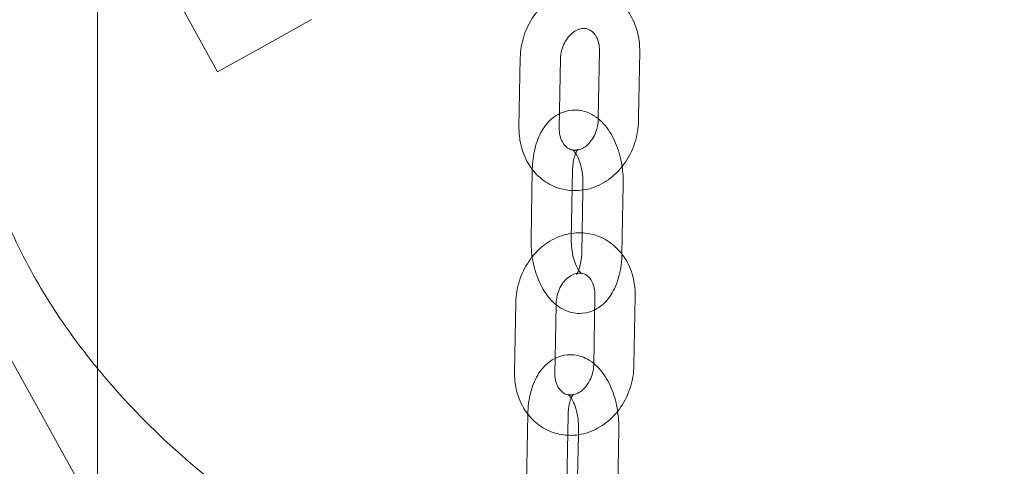
# Model space of a CAD drawing. Units: millimetres. Extents: x -3429 to 3400, y -4016 to 2854.
# Drawn here: x -95 to 51, y -491 to -425 of the extents above; entities that cross this region are included whole.
import ezdxf

# ---------------------------------------------------------------- set-up
doc = ezdxf.new("R2010")
doc.units = ezdxf.units.MM

# ---------------------------------------------------------------- blocks, each defined once
blk = doc.blocks.new('A$C34270799')
at = {"color": 0, "linetype": 'Continuous', "lineweight": 0}
for p, q in [((-2408.44, 305.28), (-2408.44, 1012.52)), ((-2501.25, 892.98), (-2408.44, 725.36)), ((-2408.44, 823.82), (-2390.57, 791.55)), ((-2383.57, 795.43), (-2376.57, 799.31)), ((-2390.57, 791.55), (-2383.57, 795.43)), ((-2345.69, 783.27), (-2345.5, 793.62)), ((-2339.69, 783.16), (-2339.5, 793.51)), ((-2333.71, 794.68), (-2333.89, 784.66)), ((-2327.71, 794.57), (-2327.89, 784.85)), ((-2333.89, 784.66), (-2333.9, 784.33)), ((-2327.89, 784.85), (-2327.9, 784.23)), ((-2343.71, 776.98), (-2343.9, 766.63)), ((-2337.71, 776.87), (-2337.9, 766.52)), ((-2336.18, 773.92), (-2336.16, 774.86)), ((-2330.35, 764.4), (-2330.16, 774.75)), ((-2336.29, 767.54), (-2336.18, 773.92)), ((-2336.35, 764.51), (-2336.29, 767.54)), ((-2334.38, 758.22), (-2334.56, 747.87)), ((-2346.35, 746.8), (-2346.16, 757.15)), ((-2340.31, 748.84), (-2340.17, 756.84)), ((-2340.17, 756.84), (-2340.16, 757.04)), ((-2328.38, 758.11), (-2328.57, 747.76)), ((-2340.35, 746.7), (-2340.31, 748.84)), ((-2402.88, 741.05), (-2402.96, 741.13)), ((-2344.38, 740.51), (-2344.57, 730.17)), ((-2338.38, 740.4), (-2338.57, 730.06)), ((-2336.84, 737.45), (-2336.82, 738.39)), ((-2331.01, 727.94), (-2330.83, 738.28)), ((-2336.96, 731.08), (-2336.84, 737.45))]:
    blk.add_line(p, q, dxfattribs=at)
for points, knots in [([(-2444.21, 886.38), (-2443.87, 885.28), (-2443.53, 884.18), (-2440.44, 873.85), (-2437.93, 864.41), (-2434.08, 846.63), (-2432.64, 838.36), (-2430.64, 822.58), (-2430.03, 815.07), (-2428.99, 801.69), (-2428.54, 795.85), (-2426.67, 783.65), (-2425.12, 777.29), (-2421.21, 767.32), (-2419.36, 763.54), (-2415.26, 756.5), (-2413.04, 753.22), (-2409.92, 749.15), (-2409.19, 748.22), (-2408.44, 747.31)], [-0.79781977, -0.79781977, -0.79781977, -0.79781977, -0.79651587, -0.79651587, -0.78559815, -0.78559815, -0.77619008, -0.77619008, -0.76754073, -0.76754073, -0.76105372, -0.76105372, -0.75423041, -0.75423041, -0.74986678, -0.74986678, -0.74572973, -0.74572973, -0.74449051, -0.74449051, -0.74449051, -0.74449051]), ([(-2345.5, 793.62), (-2345.48, 794.7), (-2345.3, 795.78), (-2344.65, 797.86), (-2344.17, 798.85), (-2342.95, 800.64), (-2342.22, 801.44), (-2340.56, 802.74), (-2339.65, 803.24), (-2337.77, 803.88), (-2336.8, 804.04), (-2334.92, 803.99), (-2334.01, 803.81), (-2332.31, 803.14), (-2331.53, 802.66), (-2330.14, 801.46), (-2329.54, 800.73), (-2328.56, 799.07), (-2328.2, 798.12), (-2327.78, 796.31), (-2327.7, 795.44), (-2327.71, 794.57)], [4.635323, 4.635323, 4.635323, 4.635323, 4.978603, 4.978603, 5.324231, 5.324231, 5.666023, 5.666023, 5.995363, 5.995363, 6.304124, 6.304124, 6.595363, 6.595363, 6.883154, 6.883154, 7.182585, 7.182585, 7.501651, 7.501651, 7.776915, 7.776915, 7.776915, 7.776915]), ([(-2339.5, 793.51), (-2339.49, 793.9), (-2339.44, 794.3), (-2339.25, 795.08), (-2339.11, 795.46), (-2338.75, 796.16), (-2338.54, 796.48), (-2338.07, 797.04), (-2337.82, 797.28), (-2337.29, 797.66), (-2337.02, 797.8), (-2336.46, 797.99), (-2336.18, 798.02), (-2335.57, 797.99), (-2335.25, 797.89), (-2334.66, 797.47), (-2334.39, 797.17), (-2334.02, 796.48), (-2333.89, 796.14), (-2333.74, 795.42), (-2333.71, 795.06), (-2333.71, 794.68)], [4.635323, 4.635323, 4.635323, 4.635323, 4.903046, 4.903046, 5.169663, 5.169663, 5.436822, 5.436822, 5.707703, 5.707703, 5.992816, 5.992816, 6.324431, 6.324431, 6.801909, 6.801909, 7.222132, 7.222132, 7.517403, 7.517403, 7.776915, 7.776915, 7.776915, 7.776915]), ([(-2340.45, 784.82), (-2340.58, 784.72), (-2340.71, 784.62), (-2341.41, 784.01), (-2341.87, 783.42), (-2342.73, 781.97), (-2343.07, 781.07), (-2343.56, 779.12), (-2343.69, 778.06), (-2343.71, 776.98)], [6.642291, 6.642291, 6.642291, 6.642291, 6.699585, 6.699585, 6.969021, 6.969021, 7.322455, 7.322455, 7.701412, 7.701412, 7.701412, 7.701412]), ([(-2330.34, 777.42), (-2330.36, 777.58), (-2330.39, 777.74), (-2330.61, 778.94), (-2330.9, 779.95), (-2331.7, 781.85), (-2332.21, 782.74), (-2333.49, 784.27), (-2334.25, 784.92), (-2335.85, 785.65), (-2336.6, 785.84), (-2338, 785.84), (-2338.64, 785.72), (-2339.67, 785.32), (-2340.08, 785.09), (-2340.45, 784.82)], [4.871468, 4.871468, 4.871468, 4.871468, 4.929165, 4.929165, 5.297946, 5.297946, 5.676635, 5.676635, 6.033771, 6.033771, 6.28126, 6.28126, 6.48492, 6.48492, 6.642291, 6.642291, 6.642291, 6.642291]), ([(-2343.71, 777), (-2343.94, 777.3), (-2344.14, 777.6), (-2344.84, 778.78), (-2345.2, 779.72), (-2345.61, 781.5), (-2345.69, 782.32), (-2345.69, 783.15)], [3.9231549, 3.9231549, 3.9231549, 3.9231549, 4.0409925, 4.0409925, 4.3600583, 4.3600583, 4.6226605, 4.6226605, 4.6226605, 4.6226605]), ([(-2337, 779.86), (-2337.16, 779.83), (-2337.32, 779.82), (-2337.83, 779.85), (-2338.15, 779.96), (-2338.74, 780.38), (-2339.01, 780.67), (-2339.38, 781.37), (-2339.51, 781.71), (-2339.66, 782.42), (-2339.69, 782.78), (-2339.69, 783.16)], [2.987446, 2.987446, 2.987446, 2.987446, 3.182838, 3.182838, 3.660316, 3.660316, 4.08054, 4.08054, 4.375811, 4.375811, 4.635323, 4.635323, 4.635323, 4.635323]), ([(-2327.9, 784.23), (-2327.92, 783.14), (-2328.1, 782.06), (-2328.75, 779.98), (-2329.23, 778.99), (-2330.45, 777.2), (-2331.18, 776.4), (-2332.83, 775.11), (-2333.75, 774.6), (-2335.63, 773.96), (-2336.6, 773.81), (-2337.64, 773.83), (-2337.7, 773.83), (-2337.77, 773.84)], [1.49373, 1.49373, 1.49373, 1.49373, 1.837011, 1.837011, 2.182638, 2.182638, 2.52443, 2.52443, 2.853771, 2.853771, 3.162531, 3.162531, 3.183775, 3.183775, 3.183775, 3.183775]), ([(-2333.9, 784.33), (-2333.91, 783.95), (-2333.96, 783.55), (-2334.15, 782.77), (-2334.29, 782.39), (-2334.64, 781.68), (-2334.86, 781.36), (-2335.32, 780.8), (-2335.58, 780.56), (-2336.11, 780.18), (-2336.38, 780.04), (-2336.76, 779.91), (-2336.88, 779.88), (-2337, 779.86)], [1.49373, 1.49373, 1.49373, 1.49373, 1.761453, 1.761453, 2.028071, 2.028071, 2.295229, 2.295229, 2.56611, 2.56611, 2.851223, 2.851223, 2.987446, 2.987446, 2.987446, 2.987446]), ([(-2336.16, 774.86), (-2336.15, 775.31), (-2336.18, 775.78), (-2336.29, 776.71), (-2336.38, 777.17), (-2336.61, 778), (-2336.74, 778.38), (-2337.03, 779.01), (-2337.17, 779.26), (-2337.42, 779.63), (-2337.53, 779.75), (-2337.68, 779.89), (-2337.72, 779.91), (-2337.7, 779.9), (-2337.63, 779.87), (-2337.29, 779.82), (-2336.98, 779.93), (-2336.9, 779.98), (-2336.9, 779.98), (-2336.9, 779.98)], [4.559819, 4.559819, 4.559819, 4.559819, 4.819173, 4.819173, 5.081293, 5.081293, 5.335923, 5.335923, 5.573249, 5.573249, 5.788232, 5.788232, 5.98954, 5.98954, 6.213577, 6.213577, 6.619563, 6.619563, 6.691678, 6.691678, 6.691678, 6.691678]), ([(-2336.9, 779.98), (-2336.9, 779.98), (-2336.93, 779.95), (-2337.03, 779.82), (-2337.11, 779.69), (-2337.28, 779.34), (-2337.37, 779.11), (-2337.53, 778.55), (-2337.6, 778.2), (-2337.68, 777.53), (-2337.71, 777.2), (-2337.71, 776.87)], [6.691678, 6.691678, 6.691678, 6.691678, 6.863827, 6.863827, 7.065073, 7.065073, 7.277793, 7.277793, 7.510759, 7.510759, 7.701412, 7.701412, 7.701412, 7.701412]), ([(-2337.77, 773.84), (-2338.62, 773.88), (-2339.46, 774.06), (-2341.08, 774.7), (-2341.87, 775.18), (-2342.98, 776.14), (-2343.37, 776.56), (-2343.71, 777)], [3.1837748, 3.1837748, 3.1837748, 3.1837748, 3.4537708, 3.4537708, 3.7415614, 3.7415614, 3.9231549, 3.9231549, 3.9231549, 3.9231549]), ([(-2343.73, 763.96), (-2343.23, 764.58), (-2342.66, 765.15), (-2341.23, 766.27), (-2340.32, 766.78), (-2338.87, 767.27), (-2338.38, 767.39), (-2337.89, 767.46)], [5.4128365, 5.4128365, 5.4128365, 5.4128365, 5.6660231, 5.6660231, 5.9953634, 5.9953634, 6.1555323, 6.1555323, 6.1555323, 6.1555323]), ([(-2337.89, 767.46), (-2337.43, 767.53), (-2336.96, 767.56), (-2335.58, 767.52), (-2334.67, 767.34), (-2332.98, 766.68), (-2332.2, 766.2), (-2330.81, 765), (-2330.21, 764.26), (-2329.23, 762.6), (-2328.86, 761.66), (-2328.45, 759.84), (-2328.36, 758.98), (-2328.38, 758.11)], [6.155532, 6.155532, 6.155532, 6.155532, 6.304124, 6.304124, 6.595363, 6.595363, 6.883154, 6.883154, 7.182585, 7.182585, 7.501651, 7.501651, 7.776915, 7.776915, 7.776915, 7.776915]), ([(-2343.9, 766.63), (-2343.92, 765.58), (-2343.83, 764.51), (-2343.45, 762.44), (-2343.16, 761.43), (-2342.36, 759.53), (-2341.85, 758.64), (-2340.57, 757.11), (-2339.81, 756.46), (-2338.21, 755.72), (-2337.46, 755.54), (-2336.06, 755.53), (-2335.42, 755.66), (-2334.7, 755.94), (-2334.55, 756), (-2334.42, 756.07)], [1.418227, 1.418227, 1.418227, 1.418227, 1.787572, 1.787572, 2.156353, 2.156353, 2.535042, 2.535042, 2.892178, 2.892178, 3.139667, 3.139667, 3.343328, 3.343328, 3.394859, 3.394859, 3.394859, 3.394859]), ([(-2337.9, 766.52), (-2337.91, 766.07), (-2337.89, 765.6), (-2337.77, 764.67), (-2337.68, 764.21), (-2337.46, 763.37), (-2337.32, 763), (-2337.04, 762.37), (-2336.89, 762.12), (-2336.64, 761.75), (-2336.53, 761.63), (-2336.39, 761.49), (-2336.35, 761.47), (-2336.35, 761.47)], [1.418227, 1.418227, 1.418227, 1.418227, 1.677581, 1.677581, 1.939701, 1.939701, 2.19433, 2.19433, 2.431656, 2.431656, 2.64664, 2.64664, 2.829642, 2.829642, 2.829642, 2.829642]), ([(-2336.35, 761.47), (-2336.35, 761.47), (-2336.35, 761.47), (-2336.36, 761.48), (-2336.44, 761.51), (-2336.77, 761.56), (-2337.08, 761.45), (-2337.19, 761.38), (-2337.15, 761.4), (-2337.03, 761.56), (-2336.95, 761.68), (-2336.79, 762.03), (-2336.7, 762.26), (-2336.54, 762.83), (-2336.47, 763.17), (-2336.38, 763.85), (-2336.35, 764.18), (-2336.35, 764.51)], [2.829642, 2.829642, 2.829642, 2.829642, 2.847948, 2.847948, 3.071984, 3.071984, 3.47797, 3.47797, 3.722234, 3.722234, 3.923481, 3.923481, 4.1362, 4.1362, 4.369166, 4.369166, 4.559819, 4.559819, 4.559819, 4.559819]), ([(-2334.42, 756.07), (-2333.98, 756.29), (-2333.58, 756.56), (-2332.65, 757.37), (-2332.19, 757.96), (-2331.33, 759.41), (-2330.99, 760.3), (-2330.5, 762.25), (-2330.37, 763.3), (-2330.35, 764.37)], [3.394859, 3.394859, 3.394859, 3.394859, 3.557992, 3.557992, 3.827428, 3.827428, 4.180862, 4.180862, 4.556743, 4.556743, 4.556743, 4.556743]), ([(-2346.16, 757.15), (-2346.14, 758.23), (-2345.96, 759.32), (-2345.31, 761.39), (-2344.83, 762.39), (-2344.06, 763.52), (-2343.9, 763.74), (-2343.73, 763.96)], [4.6353228, 4.6353228, 4.6353228, 4.6353228, 4.9786034, 4.9786034, 5.3242311, 5.3242311, 5.4128365, 5.4128365, 5.4128365, 5.4128365]), ([(-2340.16, 757.04), (-2340.16, 757.43), (-2340.1, 757.83), (-2339.91, 758.61), (-2339.77, 758.99), (-2339.42, 759.69), (-2339.21, 760.02), (-2338.74, 760.58), (-2338.48, 760.81), (-2337.95, 761.2), (-2337.68, 761.33), (-2337.12, 761.52), (-2336.85, 761.56), (-2336.54, 761.54), (-2336.48, 761.54), (-2336.43, 761.53)], [4.635323, 4.635323, 4.635323, 4.635323, 4.903046, 4.903046, 5.169663, 5.169663, 5.436822, 5.436822, 5.707703, 5.707703, 5.992816, 5.992816, 6.324431, 6.324431, 6.399408, 6.399408, 6.399408, 6.399408]), ([(-2336.43, 761.53), (-2336.13, 761.49), (-2335.86, 761.39), (-2335.33, 761), (-2335.06, 760.71), (-2334.68, 760.01), (-2334.56, 759.67), (-2334.4, 758.96), (-2334.37, 758.59), (-2334.38, 758.22)], [6.399408, 6.399408, 6.399408, 6.399408, 6.801909, 6.801909, 7.222132, 7.222132, 7.517403, 7.517403, 7.776915, 7.776915, 7.776915, 7.776915]), ([(-2334.56, 748.08), (-2334.95, 748.39), (-2335.38, 748.67), (-2336.51, 749.19), (-2337.26, 749.38), (-2338.67, 749.38), (-2339.3, 749.26), (-2340.49, 748.79), (-2341.04, 748.45), (-2342.08, 747.54), (-2342.54, 746.96), (-2343.39, 745.51), (-2343.74, 744.61), (-2344.23, 742.66), (-2344.36, 741.59), (-2344.38, 740.51)], [5.853362, 5.853362, 5.853362, 5.853362, 6.033771, 6.033771, 6.28126, 6.28126, 6.48492, 6.48492, 6.699585, 6.699585, 6.969021, 6.969021, 7.322455, 7.322455, 7.701412, 7.701412, 7.701412, 7.701412]), ([(-2334.56, 747.87), (-2334.57, 747.48), (-2334.62, 747.08), (-2334.82, 746.3), (-2334.96, 745.92), (-2335.31, 745.22), (-2335.52, 744.9), (-2335.99, 744.34), (-2336.24, 744.1), (-2336.77, 743.72), (-2337.05, 743.58), (-2337.43, 743.45), (-2337.55, 743.42), (-2337.66, 743.4)], [1.49373, 1.49373, 1.49373, 1.49373, 1.761453, 1.761453, 2.028071, 2.028071, 2.295229, 2.295229, 2.56611, 2.56611, 2.851223, 2.851223, 2.987446, 2.987446, 2.987446, 2.987446]), ([(-2331, 740.95), (-2331.03, 741.11), (-2331.05, 741.28), (-2331.27, 742.48), (-2331.56, 743.48), (-2332.36, 745.38), (-2332.88, 746.28), (-2333.84, 747.43), (-2334.18, 747.77), (-2334.56, 748.08)], [4.871468, 4.871468, 4.871468, 4.871468, 4.929165, 4.929165, 5.297946, 5.297946, 5.6766345, 5.6766345, 5.8533623, 5.8533623, 5.8533623, 5.8533623]), ([(-2344.38, 740.54), (-2344.6, 740.83), (-2344.81, 741.14), (-2345.5, 742.31), (-2345.87, 743.25), (-2346.28, 745.07), (-2346.37, 745.94), (-2346.35, 746.8)], [3.9231549, 3.9231549, 3.9231549, 3.9231549, 4.0409925, 4.0409925, 4.3600583, 4.3600583, 4.6353228, 4.6353228, 4.6353228, 4.6353228]), ([(-2337.66, 743.4), (-2337.83, 743.37), (-2337.98, 743.36), (-2338.49, 743.38), (-2338.81, 743.49), (-2339.4, 743.91), (-2339.67, 744.21), (-2340.04, 744.9), (-2340.17, 745.24), (-2340.32, 745.96), (-2340.36, 746.32), (-2340.35, 746.7)], [2.987446, 2.987446, 2.987446, 2.987446, 3.182838, 3.182838, 3.660316, 3.660316, 4.08054, 4.08054, 4.375811, 4.375811, 4.635323, 4.635323, 4.635323, 4.635323]), ([(-2328.57, 747.76), (-2328.59, 746.68), (-2328.76, 745.6), (-2329.42, 743.52), (-2329.9, 742.52), (-2331.11, 740.73), (-2331.85, 739.94), (-2333.5, 738.64), (-2334.41, 738.14), (-2336.3, 737.5), (-2337.27, 737.34), (-2338.3, 737.37), (-2338.37, 737.37), (-2338.43, 737.37)], [1.49373, 1.49373, 1.49373, 1.49373, 1.837011, 1.837011, 2.182638, 2.182638, 2.52443, 2.52443, 2.853771, 2.853771, 3.162531, 3.162531, 3.183775, 3.183775, 3.183775, 3.183775]), ([(-2336.82, 738.39), (-2336.82, 738.85), (-2336.84, 739.32), (-2336.95, 740.25), (-2337.04, 740.7), (-2337.27, 741.54), (-2337.41, 741.92), (-2337.69, 742.54), (-2337.83, 742.8), (-2338.09, 743.16), (-2338.2, 743.29), (-2338.35, 743.43), (-2338.39, 743.45), (-2338.37, 743.44), (-2338.29, 743.4), (-2337.95, 743.36), (-2337.64, 743.46), (-2337.57, 743.51), (-2337.56, 743.52), (-2337.56, 743.52)], [4.559819, 4.559819, 4.559819, 4.559819, 4.819173, 4.819173, 5.081293, 5.081293, 5.335923, 5.335923, 5.573249, 5.573249, 5.788232, 5.788232, 5.98954, 5.98954, 6.213577, 6.213577, 6.619563, 6.619563, 6.691678, 6.691678, 6.691678, 6.691678]), ([(-2337.56, 743.52), (-2337.56, 743.52), (-2337.59, 743.49), (-2337.7, 743.35), (-2337.78, 743.23), (-2337.94, 742.88), (-2338.03, 742.65), (-2338.19, 742.08), (-2338.26, 741.74), (-2338.35, 741.06), (-2338.37, 740.74), (-2338.38, 740.4)], [6.691678, 6.691678, 6.691678, 6.691678, 6.863827, 6.863827, 7.065073, 7.065073, 7.277793, 7.277793, 7.510759, 7.510759, 7.701412, 7.701412, 7.701412, 7.701412]), ([(-2258.44, 723), (-2260.45, 721.71), (-2262.5, 720.49), (-2270.33, 716.1), (-2276.34, 713.34), (-2288.4, 708.99), (-2294.4, 707.35), (-2306.31, 705.16), (-2312.18, 704.57), (-2323.69, 704.37), (-2329.31, 704.73), (-2340.49, 706.32), (-2346.11, 707.59), (-2357.34, 711.05), (-2362.95, 713.28), (-2374.07, 718.69), (-2379.57, 721.94), (-2391.32, 730.15), (-2397.4, 735.32), (-2402.88, 741.05)], [0.68690619, 0.68690619, 0.68690619, 0.68690619, 0.68944227, 0.68944227, 0.69641571, 0.69641571, 0.70303163, 0.70303163, 0.70920025, 0.70920025, 0.71512068, 0.71512068, 0.72118304, 0.72118304, 0.72754082, 0.72754082, 0.73435056, 0.73435056, 0.74276479, 0.74276479, 0.74276479, 0.74276479]), ([(-2338.43, 737.37), (-2339.28, 737.42), (-2340.12, 737.6), (-2341.75, 738.24), (-2342.53, 738.71), (-2343.64, 739.68), (-2344.03, 740.09), (-2344.38, 740.54)], [3.1837748, 3.1837748, 3.1837748, 3.1837748, 3.4537708, 3.4537708, 3.7415614, 3.7415614, 3.9231549, 3.9231549, 3.9231549, 3.9231549])]:
    blk.add_open_spline(points, degree=3, knots=knots, dxfattribs=at)
for points in [[(-2345.69, 783.15), (-2345.69, 783.19), (-2345.69, 783.23), (-2345.69, 783.27)], [(-2330.16, 774.75), (-2330.15, 775.64), (-2330.2, 776.53), (-2330.34, 777.42)], [(-2330.35, 764.37), (-2330.35, 764.38), (-2330.35, 764.39), (-2330.35, 764.4)], [(-2408.44, 747.31), (-2406.69, 745.18), (-2404.86, 743.12), (-2402.96, 741.13)], [(-2330.83, 738.28), (-2330.81, 739.17), (-2330.87, 740.07), (-2331, 740.95)]]:
    blk.add_open_spline(points, degree=3, dxfattribs=at)

msp = doc.modelspace()

# ---------------------------------------------------------------- block references
msp.add_blockref('A$C34270799', (2324.68, -1223.9))

doc.saveas('drawing.dxf')
